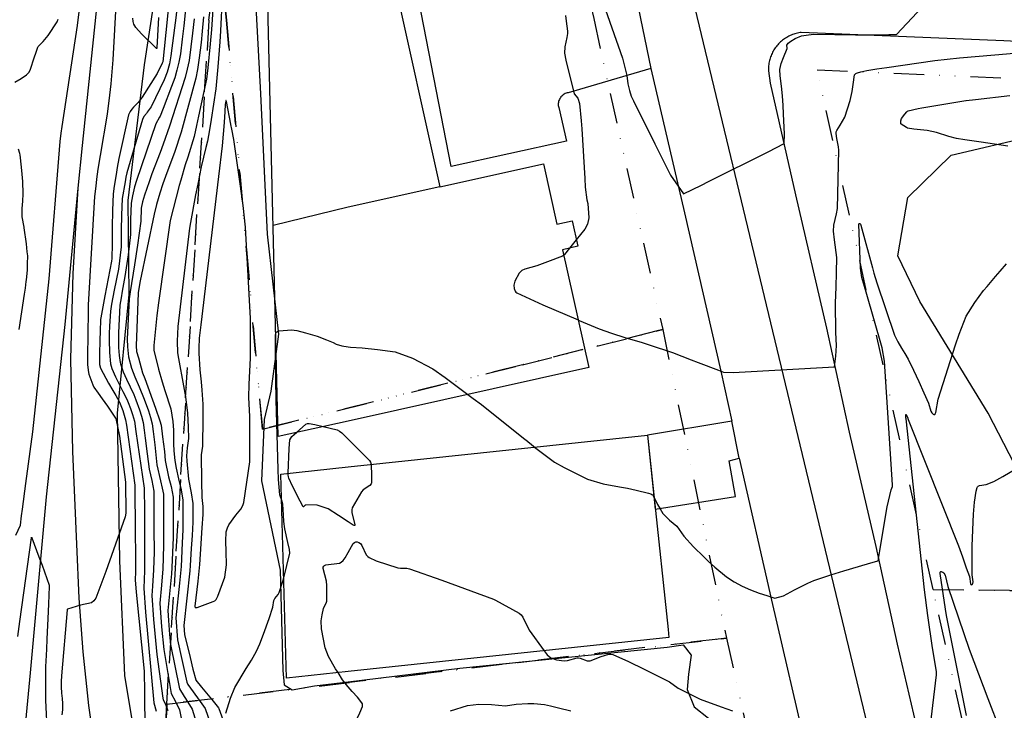
# Model space of a CAD drawing. Units: inches. Extents: x 1414290 to 1432222, y 576076 to 588042.
# Drawn here: x 1415693 to 1416080, y 578044 to 578316 of the extents above; entities that cross this region are included whole.
import ezdxf

# ---------------------------------------------------------------- set-up
doc = ezdxf.new("R2010")
doc.units = ezdxf.units.IN
doc.header["$LTSCALE"] = 48
doc.header["$MEASUREMENT"] = 0
doc.linetypes.add('DIVIDE2', pattern=[0.625, 0.25, -0.125, 0, -0.125, 0, -0.125])
for name, color, linetype in [('le-bldg', 15, 'Continuous'), ('le-bldg-partwall', 15, 'Continuous'), ('le-ctr-10', 1, 'Continuous'), ('le-ctr-2-4s1w', 1, 'Continuous'), ('le-ctr-2-4s2wa', 1, 'Continuous'), ('le-lines-prop', 7, 'DIVIDE2'), ('le-pave-curb', 2, 'Continuous'), ('le-plant-tree', 4, 'Continuous'), ('le-street', 1, 'Continuous'), ('ln-lines-rr', 2, 'Continuous')]:
    doc.layers.add(name, color=color, linetype=linetype)

msp = doc.modelspace()

# ---------------------------------------------------------------- linework, layer by layer
at = {"layer": 'le-bldg'}
msp.add_lwpolyline([(1415836.46, 578338), (1415837.89, 578331.6), (1415839.79, 578332.02), (1415858.09, 578249.72), (1415898.85, 578258.79), (1415904.13, 578235.05), (1415910.1, 578236.38), (1415912.33, 578226.33), (1415906.33, 578225), (1415916.64, 578178.58), (1415822, 578157.54), (1415794.47, 578151.42), (1415790.4, 578321.29), (1415793.51, 578321.98), (1415789.95, 578338), (1415789.95, 578338)], dxfattribs=at)
msp.add_lwpolyline([(1415822, 578139.49), (1415939.74, 578151.97), (1415942.23, 578128.54), (1415947.86, 578075.43), (1415948.19, 578072.3), (1415822, 578058.92), (1415797.79, 578056.35), (1415795.56, 578136.69), (1415822, 578139.49)], close=True, dxfattribs=at)
at = {"layer": 'le-bldg-partwall'}
msp.add_lwpolyline([(1415858.09, 578249.72), (1415822, 578241.73), (1415792.48, 578234.55)], dxfattribs=at)
at = {"layer": 'le-ctr-10'}
msp.add_line((1415869.07, 578168.01), (1415871.2, 578166.42), dxfattribs=at)
for points in [[(1415754.16, 578338), (1415754.1, 578335.83), (1415754.23, 578333.45), (1415754.4, 578330.55), (1415754.52, 578324.71), (1415754.59, 578320.19), (1415754.28, 578317.3), (1415752.29, 578301.37), (1415751.71, 578298.16), (1415750.83, 578294.91), (1415749.61, 578291.87), (1415744.53, 578281.24), (1415742.96, 578279.11), (1415742.61, 578278.65)], [(1415773.04, 578338), (1415771.8, 578311.1), (1415771.53, 578306.76), (1415770.71, 578296.92), (1415770.33, 578292.59), (1415769.93, 578288.28), (1415768.06, 578276.31)], [(1416081.54, 578265.75), (1416071.09, 578267.32), (1416064.6, 578268.18), (1416061.28, 578268.71), (1416058.28, 578269.62), (1416053.5, 578271.11), (1416049.77, 578271.86), (1416044.5, 578272.5), (1416042.08, 578272.87), (1416041.63, 578273.1), (1416039.62, 578274.37), (1416039.53, 578274.47), (1416039.46, 578274.58), (1416039.38, 578274.86), (1416039.45, 578275.76), (1416039.75, 578276.58), (1416041.05, 578278.36), (1416041.74, 578279.25), (1416042.02, 578279.49), (1416042.31, 578279.65), (1416046.22, 578280.58), (1416047.73, 578280.84), (1416064.97, 578283.71), (1416065.12, 578283.73), (1416068.8, 578284.16), (1416082.28, 578285.65)], [(1415742.61, 578278.65), (1415741.65, 578277.37), (1415741.1, 578276.29), (1415734.91, 578255.19), (1415734.57, 578253.52)], [(1415768.06, 578276.31), (1415767.42, 578272.23), (1415766.71, 578267.78), (1415765.98, 578265.23), (1415764.13, 578257.56), (1415762.81, 578250.77)], [(1415734.57, 578253.52), (1415734.21, 578251.72), (1415733.12, 578245.11), (1415732.83, 578238.61), (1415732.68, 578232.73), (1415732.64, 578226.16), (1415731.6, 578217.37), (1415729.92, 578209.04), (1415728.95, 578203.57), (1415728.45, 578200.74), (1415728.14, 578194.9), (1415728.02, 578192.06), (1415727.95, 578189.36), (1415728.08, 578184.58), (1415728.46, 578180.09), (1415729.08, 578178.26), (1415730.41, 578175.01), (1415731.49, 578172.85), (1415733.4, 578169.19), (1415734.9, 578166.19), (1415735.5, 578164.81), (1415736.42, 578162.45), (1415737.15, 578160.16), (1415737.89, 578157.5), (1415738.51, 578153.37), (1415741.79, 578131.14), (1415741.84, 578122.26), (1415741.92, 578103.04), (1415741.86, 578098.58), (1415741.56, 578091.81), (1415742.31, 578082.31), (1415745.56, 578046.59), (1415746.51, 578043.29)], [(1415762.81, 578250.77), (1415761.99, 578246.56), (1415759.96, 578235.66), (1415759.64, 578233.5), (1415755.02, 578194.73), (1415754.77, 578188.94), (1415754.88, 578184.35), (1415755.24, 578182.1), (1415757.28, 578171.41), (1415757.99, 578167.03), (1415758.86, 578160.66), (1415759.1, 578155.15), (1415759.16, 578150.72), (1415758.7, 578146.95), (1415758.47, 578143.85), (1415758.54, 578141.74), (1415759.15, 578134.64), (1415760.3, 578129.23), (1415760.86, 578125.1), (1415760.87, 578117.68), (1415760.58, 578112.52), (1415760.29, 578107.36), (1415759.89, 578100.67), (1415759.66, 578098.57), (1415757.37, 578077.06), (1415757.63, 578073.46), (1415759.83, 578064.43), (1415760.94, 578059.92), (1415762.02, 578055.64), (1415762.07, 578055.53), (1415764.33, 578052.76), (1415768.85, 578047.23), (1415770.98, 578044.68), (1415771.02, 578044.59), (1415771.08, 578044.36), (1415780.34, 578019.15)], [(1415942.34, 578127.45), (1415943.76, 578124.71), (1415944.72, 578122.95), (1415945.84, 578121.1), (1415948.46, 578118.53), (1415951.29, 578116.12), (1415954.1, 578112.17), (1415957.93, 578108.08), (1415961.92, 578104.03), (1415963.78, 578102.26), (1415966.27, 578100.02), (1415970.89, 578096.24), (1415973.88, 578094.28), (1415977.05, 578092.58), (1415980.36, 578091.12), (1415983.75, 578089.78), (1415986.69, 578088.8), (1415989.81, 578087.8), (1415993.27, 578088.75), (1415997.64, 578091.05), (1416002.89, 578093.71), (1416005.18, 578094.74), (1416011.96, 578097.03), (1416017.05, 578098.59), (1416026.28, 578101.29), (1416030.45, 578102.52), (1416030.5, 578102.54), (1416030.51, 578102.56), (1416030.52, 578102.57), (1416031.24, 578106.46), (1416033.54, 578120.81), (1416034.05, 578123.76), (1416034.6, 578126), (1416035.15, 578128.24), (1416035.7, 578130.48), (1416036.14, 578131.81), (1416036.21, 578132.48), (1416033.06, 578181.1), (1416032.05, 578186.42), (1416025.85, 578208.23), (1416024.1, 578214.09), (1416023.56, 578217.7), (1416022.97, 578234.98), (1416022.98, 578235.14), (1416023, 578235.2), (1416023.03, 578235.25), (1416023.07, 578235.27), (1416023.12, 578235.28), (1416023.25, 578235.25), (1416023.41, 578235.15), (1416023.54, 578235.02), (1416023.72, 578234.65), (1416028.31, 578217.87), (1416028.84, 578215.79), (1416030.06, 578211.94), (1416036.93, 578191.41), (1416038.28, 578188.73), (1416039.64, 578186.23), (1416041.06, 578184.08), (1416042.39, 578181.84), (1416044.45, 578177.52), (1416046.48, 578173.16), (1416048.48, 578168.71), (1416050.31, 578164.57), (1416051.24, 578161.41), (1416051.61, 578160.76), (1416052.1, 578160.29), (1416052.46, 578160.13), (1416052.61, 578160.13), (1416052.76, 578160.17), (1416052.89, 578160.27), (1416053, 578160.41), (1416053.21, 578160.85), (1416054.07, 578166.11), (1416061, 578187.49), (1416062.4, 578191.71), (1416065.17, 578198.86), (1416068.52, 578204.24), (1416071.94, 578208.87), (1416073.37, 578210.57), (1416076.67, 578214.46), (1416078.48, 578216.53), (1416081.05, 578219.4)], [(1415795.85, 578126.26), (1415795.16, 578128.51), (1415794.84, 578131.56), (1415794.61, 578134.57), (1415794.41, 578138.44), (1415793.64, 578165.85), (1415793.43, 578182.01), (1415793.43, 578191.54), (1415793.5, 578191.85)], [(1415793.5, 578191.85), (1415793.58, 578192.19), (1415793.74, 578192.43), (1415793.95, 578192.63), (1415794.37, 578192.87), (1415794.9, 578193.01), (1415799.66, 578193.44), (1415801.8, 578193.23), (1415805.26, 578192.23), (1415809.75, 578190.89), (1415813.54, 578189.55), (1415816.05, 578188.4), (1415817.31, 578187.8), (1415819.47, 578187.11), (1415822, 578186.74), (1415822.95, 578186.6), (1415827.47, 578186.36), (1415833.52, 578185.71), (1415840.45, 578184.84), (1415847.38, 578182.23), (1415855.28, 578178.07), (1415860.12, 578174.65), (1415869.07, 578168.01)], [(1415871.2, 578166.42), (1415874.44, 578164.03), (1415891.65, 578150.27)], [(1415891.65, 578150.27), (1415891.89, 578150.08), (1415894.87, 578147.61), (1415895.33, 578147.26)], [(1415895.33, 578147.26), (1415903.2, 578141.39), (1415906.93, 578139.22), (1415916.2, 578134.7), (1415922.36, 578132.85), (1415928.82, 578131.62), (1415931.96, 578131.07), (1415935.25, 578130.34), (1415940.12, 578129.12), (1415941.14, 578128.85), (1415941.52, 578128.66), (1415941.83, 578128.43), (1415941.84, 578128.41), (1415942.34, 578127.45)], [(1415796.69, 578095.81), (1415799.03, 578105.49), (1415798.93, 578106.96), (1415798.27, 578109.68), (1415797.15, 578115.12), (1415796.76, 578117.99), (1415796.51, 578120.68), (1415796.29, 578124.83), (1415795.85, 578126.26)], [(1415773.85, 578042.6), (1415775.76, 578048.48), (1415777.43, 578052.64), (1415781.82, 578060.08), (1415784.01, 578063.39), (1415785.99, 578066.9), (1415787.32, 578069.84), (1415788.74, 578073.68), (1415790.94, 578079.76), (1415792.33, 578084.33), (1415792.81, 578086.95), (1415793.2, 578087.73), (1415794.47, 578089.29), (1415794.91, 578090.06), (1415796.47, 578094.86), (1415796.69, 578095.81)]]:
    msp.add_lwpolyline(points, dxfattribs=at)
at = {"layer": 'le-ctr-2-4s1w'}
msp.add_line((1415911.76, 578228.89), (1415909.15, 578225.62), dxfattribs=at)
for points in [[(1415921.58, 578324.43), (1415929.99, 578300.38), (1415931.67, 578293.62), (1415932.07, 578290.28), (1415932.63, 578287.64), (1415933.39, 578285.5), (1415934.31, 578283.6), (1415942.63, 578266.64), (1415948.78, 578254.32), (1415953.88, 578247.03), (1415961, 578250.45), (1415963.83, 578251.84), (1415987.22, 578263.54), (1415993.54, 578266.8), (1415993.7, 578270.45), (1415993.29, 578278.51), (1415993.11, 578281.73), (1415992.85, 578285.61), (1415992.44, 578289.35), (1415991.94, 578293.44), (1415991.86, 578295.9), (1415992.3, 578298.31), (1415993.26, 578300.61), (1415994.72, 578304.25), (1415994.75, 578304.39), (1415994.74, 578304.55), (1415994.56, 578305.23), (1415994.56, 578305.37), (1415994.6, 578305.5), (1415995.17, 578306.28), (1415996.22, 578307.15), (1415997.82, 578308.17), (1416000.32, 578309.18), (1416003.11, 578309.64), (1416005.15, 578309.78), (1416021.6, 578309.61), (1416023.15, 578309.59), (1416031.02, 578309.62), (1416034.7, 578309.66), (1416037.74, 578309.7), (1416064.24, 578338)], [(1415907.48, 578317.17), (1415907.79, 578314.92), (1415908.32, 578311.07), (1415908.32, 578310.16), (1415908.04, 578308.56), (1415907.21, 578304.8), (1415907.16, 578302.38), (1415907.64, 578299.59), (1415910.98, 578286.35), (1415912.32, 578284.63), (1415912.97, 578282.56), (1415913.68, 578275.78), (1415913.98, 578272.64), (1415915.14, 578253.01), (1415915.24, 578249.55), (1415915.87, 578244.62), (1415916.28, 578243.19), (1415916.67, 578237.49), (1415916.12, 578235.06), (1415915.09, 578233.05), (1415911.76, 578228.89)], [(1415912.47, 578197.36), (1415912.95, 578197.16), (1415920.79, 578193.9), (1415925.62, 578192.17), (1415930.82, 578190.37), (1415937.67, 578188.42), (1415940.41, 578187.56), (1415949.65, 578184.46), (1415956.94, 578181.65), (1415959.74, 578180.56), (1415967.75, 578177.51), (1415969.66, 578176.83), (1415973.42, 578176.69), (1416013.36, 578178.86), (1416013.86, 578183.08), (1416014.15, 578187.31), (1416013.9, 578192.36), (1416013.74, 578204.14), (1416013.96, 578210.27), (1416014.14, 578216.08), (1416014.32, 578221.97), (1416013.36, 578228.87), (1416012.95, 578232.34), (1416013.14, 578234.65), (1416013.61, 578236.9), (1416014.13, 578239.14), (1416014.48, 578241.23), (1416015.03, 578264.21), (1416014.92, 578265.55), (1416014.21, 578268.76), (1416013.98, 578270.8), (1416014.04, 578271.44), (1416014.23, 578271.98), (1416015.58, 578274.03), (1416017.38, 578277.11), (1416018.43, 578280.39), (1416019.46, 578283.73), (1416020.26, 578287.27), (1416020.88, 578290.96), (1416021.05, 578292.94), (1416021.27, 578293.83), (1416021.56, 578294.27), (1416021.75, 578294.42), (1416021.96, 578294.53), (1416022.34, 578294.65), (1416023.74, 578294.99), (1416026.02, 578295.5), (1416029.96, 578296.16), (1416033.93, 578296.77), (1416052.78, 578299.43), (1416062.55, 578300.51), (1416076.41, 578301.73), (1416084.02, 578302.37)], [(1415906.82, 578222.79), (1415906.71, 578222.68), (1415906.3, 578222.42), (1415900.43, 578220.19), (1415896.21, 578218.64), (1415891.45, 578217.36), (1415890.33, 578216.78), (1415889.24, 578215.72), (1415887.58, 578212.66), (1415887.24, 578211.09), (1415887.27, 578209.73), (1415887.66, 578208.67), (1415887.99, 578208.27), (1415888.41, 578207.96), (1415898.53, 578203.35), (1415912.47, 578197.36)], [(1415909.15, 578225.62), (1415907.1, 578223.06), (1415906.82, 578222.79)], [(1416049.28, 578022.52), (1416053.5, 578057.64), (1416053.51, 578058.86), (1416052.16, 578066.82), (1416051.88, 578068.29), (1416050.12, 578080.97), (1416048.77, 578091.09), (1416041.48, 578158.45), (1416041.45, 578158.8), (1416041.41, 578160.07), (1416041.42, 578160.14), (1416041.42, 578160.15), (1416041.43, 578160.16), (1416041.43, 578160.16), (1416041.44, 578160.16), (1416041.44, 578160.16), (1416041.45, 578160.15), (1416041.46, 578160.15), (1416041.49, 578160.12), (1416041.55, 578160.03), (1416042, 578159.01), (1416042.36, 578158.18), (1416062.08, 578108.39), (1416063.64, 578104.11), (1416065.18, 578099.81), (1416066.4, 578096.3), (1416066.87, 578093.5), (1416066.98, 578093.26), (1416067.05, 578093.19), (1416067.12, 578093.14), (1416067.2, 578093.11), (1416067.28, 578093.12), (1416067.47, 578093.2), (1416067.68, 578093.39), (1416067.83, 578093.62), (1416067.94, 578094.24), (1416067.49, 578097.05), (1416067.46, 578108.4), (1416067.99, 578120.91), (1416068.45, 578125.6), (1416069.05, 578129.91), (1416069.46, 578131.44), (1416069.61, 578131.66), (1416069.81, 578131.85), (1416070.39, 578132.16), (1416072.95, 578132.6), (1416076.06, 578133.68), (1416079.55, 578135.65), (1416085.4, 578139.1)], [(1415822, 578150.47), (1415828.5, 578144), (1415830.44, 578142.05), (1415830.86, 578141.32), (1415831.03, 578140.6), (1415831.03, 578140.45)], [(1415831.03, 578140.45), (1415831.18, 578136.14), (1415831.23, 578133.64), (1415831.19, 578133.25), (1415831.06, 578132.88), (1415830.54, 578132.19), (1415827.96, 578130.41), (1415827.21, 578129.73), (1415823.56, 578123.34), (1415823.41, 578122.53), (1415823.51, 578121.4), (1415824.63, 578116.81), (1415824.61, 578116.52), (1415824.57, 578116.43), (1415824.54, 578116.4), (1415824.5, 578116.38), (1415824.42, 578116.36), (1415824.31, 578116.38), (1415824.01, 578116.52), (1415822, 578117.86)], [(1415822, 578105.85), (1415823.94, 578109.28), (1415824.48, 578109.77), (1415825.02, 578110.01), (1415825.58, 578110.01), (1415826.17, 578109.78), (1415826.81, 578109.27), (1415827.37, 578108.52), (1415829.15, 578104.84), (1415829.69, 578104.22), (1415830.31, 578103.8), (1415833.09, 578102.55), (1415841.53, 578099.75), (1415842.63, 578099.58), (1415845.14, 578099.59), (1415846.19, 578099.39), (1415858.91, 578094.84), (1415879.13, 578087.47), (1415879.2, 578087.44), (1415879.97, 578087.09), (1415889.22, 578081.92), (1415890.02, 578081.24), (1415890.72, 578080.29), (1415893.2, 578075.21), (1415899.15, 578067.1)], [(1416065.3, 578041.65), (1416057.38, 578080.99), (1416056.99, 578083.54), (1416054.92, 578097.51), (1416054.93, 578097.92), (1416054.97, 578098.07), (1416055.04, 578098.18), (1416055.13, 578098.25), (1416055.25, 578098.28), (1416055.57, 578098.24), (1416055.99, 578098.05), (1416056.35, 578097.77), (1416056.89, 578096.89), (1416057.93, 578092.46), (1416066.34, 578067.8), (1416073.68, 578048.28), (1416078.52, 578035.78)], [(1415899.15, 578067.1), (1415900.32, 578065.5), (1415901.76, 578064.33), (1415903.93, 578063.51), (1415907.03, 578063.14), (1415908.29, 578063.31), (1415912.04, 578064.36), (1415912.64, 578064.36), (1415913.29, 578064.22), (1415916.02, 578063.18), (1415916.65, 578063.09), (1415917.22, 578063.14), (1415921.6, 578064.87), (1415924.54, 578065.74), (1415925.4, 578065.8), (1415926.15, 578065.65), (1415932.27, 578062.9), (1415938.45, 578059.89), (1415948.47, 578054.92), (1415951.81, 578052.37), (1415960.47, 578048.12), (1415968.72, 578044.99), (1415973.25, 578043.42)], [(1415822, 578038.05), (1415822.37, 578038.23), (1415824.65, 578039.46), (1415825.16, 578039.88), (1415825.59, 578040.47), (1415826.56, 578042.67), (1415827.62, 578045.14), (1415827.67, 578045.93), (1415827.59, 578046.26), (1415827.44, 578046.56), (1415825.67, 578048.78), (1415823.62, 578051.13), (1415822, 578052.93)], [(1415862.23, 578043.48), (1415869.02, 578045.53), (1415873.38, 578046.14), (1415878.37, 578046.02), (1415883.95, 578045.48), (1415888.06, 578046.1), (1415892.72, 578046.37), (1415895.09, 578046.39), (1415899.26, 578045.99), (1415901.55, 578045.44), (1415904.72, 578044.66), (1415909.57, 578043.46)]]:
    msp.add_lwpolyline(points, dxfattribs=at)
at = {"layer": 'le-ctr-2-4s2wa'}
msp.add_line((1415775.88, 578274.29), (1415775.85, 578274.43), dxfattribs=at)
for points in [[(1415691.2, 578112.58), (1415693.04, 578116.54), (1415693.54, 578120.21), (1415693.9, 578122.87), (1415695.26, 578132.97), (1415697.96, 578153.35), (1415704.39, 578213.55), (1415708.75, 578267.61), (1415709.11, 578270.81), (1415709.43, 578273.46), (1415715.48, 578313.22), (1415718.53, 578338)], [(1415731.5, 578338), (1415729.36, 578299.75), (1415728.69, 578290.3), (1415728.17, 578285.88), (1415727.18, 578278.35), (1415724.49, 578262.12), (1415723.47, 578256.64), (1415723.01, 578252.7), (1415722.7, 578249.99), (1415722.27, 578245.97), (1415719.69, 578203.31), (1415719.66, 578200.62), (1415719.41, 578182.76), (1415719.52, 578179.7), (1415719.79, 578176.7), (1415720.04, 578175.94), (1415721.58, 578171.83), (1415722, 578170.92), (1415723.59, 578168.58), (1415725.18, 578166.26), (1415727.28, 578163.45), (1415730.53, 578158.61), (1415730.57, 578158.51), (1415732, 578151.56), (1415734.4, 578133.47), (1415734.5, 578121.32), (1415734.28, 578119.84), (1415733.48, 578117.54), (1415726.73, 578098.31), (1415724.37, 578092), (1415722.78, 578087.77), (1415721.98, 578086.7), (1415721, 578086.04), (1415716.72, 578085.02), (1415711.64, 578083.49), (1415711.5, 578083.39), (1415711.46, 578083.32), (1415711.45, 578083.25), (1415709.26, 578057.26), (1415709.07, 578054.97), (1415709.14, 578052.96), (1415709.24, 578050.47), (1415709.47, 578048.33), (1415709.57, 578046.3), (1415709.68, 578043.85), (1415709.39, 578041.9)], [(1415750.1, 578338), (1415750.1, 578337.72), (1415750.55, 578329.18), (1415750.79, 578324.07), (1415751, 578318.31), (1415750.78, 578315.62), (1415749.08, 578298.98), (1415748.88, 578298.45), (1415746.81, 578294.41), (1415740.99, 578285.01), (1415739.33, 578282.98), (1415737.56, 578281.07), (1415736.94, 578280.32)], [(1415758.21, 578338), (1415758.16, 578337.41), (1415758.04, 578333.95), (1415758.26, 578329.65), (1415758.31, 578326.16), (1415758.25, 578322.12), (1415757.34, 578313.14), (1415756.72, 578307.81), (1415755.99, 578302.15), (1415755.43, 578298.87), (1415754.66, 578295.73), (1415753.75, 578292.64), (1415752.52, 578289.23), (1415749.2, 578280.53), (1415748.03, 578277.5), (1415747.82, 578277.12)], [(1415769.61, 578338), (1415769.57, 578337.42), (1415769.24, 578327.52), (1415768.3, 578311.73), (1415767.78, 578306.04), (1415766.78, 578296.58), (1415766.27, 578292.19), (1415763.11, 578277.51)], [(1415690.93, 578290.93), (1415693.39, 578292.33), (1415695.52, 578293.87), (1415696.48, 578294.91), (1415697.07, 578296.07), (1415698.5, 578300.58), (1415699.27, 578302.81), (1415699.96, 578304.78), (1415700.07, 578305.01), (1415702.01, 578307.02), (1415704.01, 578309.36), (1415707.5, 578314.67), (1415707.91, 578315.72)], [(1415761.39, 578315.91), (1415760.83, 578310.27), (1415760.16, 578304.8), (1415759.4, 578299.53), (1415758.7, 578296), (1415757.83, 578292.83), (1415751.73, 578273.56), (1415749.22, 578266.48), (1415748.08, 578263.32), (1415744.82, 578254.84), (1415743.67, 578251.68), (1415741.85, 578246.48), (1415741.11, 578243.89), (1415740.56, 578241.31), (1415740.4, 578236.19), (1415739.09, 578226.75), (1415737.97, 578219.04), (1415736.26, 578208.43), (1415735.85, 578205.6), (1415735.11, 578189.75), (1415735.2, 578186.75), (1415735.59, 578182.77), (1415736.79, 578178.3), (1415738.03, 578175.01), (1415739.77, 578171.06), (1415741.69, 578166.19), (1415743.4, 578161.6), (1415744.21, 578158.93), (1415744.87, 578156.46), (1415745.27, 578153.45), (1415745.91, 578148.2), (1415746.78, 578140.3), (1415748.23, 578133.94), (1415748.85, 578131.09), (1415749.32, 578128.75), (1415749.36, 578117.92), (1415749.36, 578108.79), (1415749.2, 578103.73), (1415749.06, 578099.41), (1415748.6, 578092.93), (1415747.95, 578085.85), (1415748.57, 578076.47), (1415749.45, 578067.6), (1415751.73, 578054.16), (1415752.41, 578050.29), (1415754.02, 578047.18), (1415755.69, 578043.81), (1415756.58, 578039.28)], [(1415747.45, 578316.45), (1415746.73, 578304.43), (1415746.7, 578304.28), (1415746.68, 578304.24), (1415746.66, 578304.23), (1415746.64, 578304.23), (1415746.6, 578304.23), (1415746.55, 578304.25), (1415746.43, 578304.37), (1415740.68, 578310.01), (1415738.5, 578312.51), (1415737.74, 578313.79), (1415737.42, 578314.79), (1415737.32, 578316.13)], [(1415765.1, 578316.68), (1415764.59, 578310.96), (1415764.12, 578306.53), (1415763.38, 578300.52), (1415762.78, 578295.92), (1415762.02, 578292.46), (1415756.33, 578271.23), (1415753.67, 578263.2), (1415750.71, 578255.27), (1415749.06, 578250.9), (1415747.93, 578247.28), (1415746.63, 578242.74), (1415745.62, 578239), (1415740.19, 578212.75), (1415739.45, 578208.12), (1415739.43, 578207.95), (1415738.63, 578187.15), (1415738.77, 578184.98), (1415739.47, 578182.42), (1415741.09, 578176.5), (1415741.95, 578174.24), (1415746.18, 578162.62), (1415747.97, 578157.64), (1415748.44, 578155.94), (1415749.01, 578151.29), (1415749.7, 578145.56), (1415750.04, 578142.05), (1415751.32, 578135.6), (1415752.36, 578131.74), (1415753.13, 578127.55), (1415753.16, 578120.85), (1415753.16, 578118.68), (1415753.15, 578111.72), (1415752.67, 578099.83), (1415752.44, 578097.42), (1415751.07, 578082.94), (1415751.33, 578079.06), (1415751.72, 578073.54), (1415752.12, 578069.51), (1415755.68, 578052.07), (1415757.53, 578049.08), (1415758.98, 578046.9), (1415760.6, 578044.09), (1415767.54, 578021.39)], [(1415736.94, 578280.32), (1415736.2, 578279.43), (1415735.61, 578278.12), (1415731.77, 578260.9), (1415731.14, 578257.31), (1415730.71, 578254.65)], [(1415775.85, 578274.43), (1415774.12, 578283.36), (1415774.05, 578283.61), (1415774.01, 578283.68), (1415773.99, 578283.7), (1415773.97, 578283.72), (1415773.95, 578283.72), (1415773.94, 578283.72), (1415773.93, 578283.72), (1415773.91, 578283.7), (1415773.89, 578283.68), (1415773.82, 578283.51), (1415773.57, 578282.16), (1415773.51, 578279.34), (1415773.17, 578275.08)], [(1415747.82, 578277.12), (1415746.36, 578274.55), (1415738.79, 578252.28)], [(1415763.11, 578277.51), (1415762.34, 578273.91), (1415761.39, 578269.55), (1415758.99, 578261.44), (1415757.9, 578258.39), (1415756.12, 578252.38)], [(1415770.95, 578253.83), (1415763.99, 578195.41), (1415763.44, 578190.15), (1415763.25, 578186.28), (1415763.28, 578184.23), (1415763.6, 578177.66), (1415764.13, 578173.01), (1415764.43, 578169.72), (1415764.87, 578164.14), (1415764.86, 578158.48), (1415764.65, 578147.67), (1415764.17, 578144.22), (1415764.26, 578133.89), (1415764.39, 578127.46), (1415764.77, 578123.87), (1415764.78, 578120.7), (1415764.45, 578115.51), (1415763.78, 578105.12), (1415763.5, 578101.08), (1415762.81, 578094.57), (1415761.71, 578084.65), (1415761.73, 578084.35), (1415761.79, 578084.24), (1415761.88, 578084.17), (1415761.99, 578084.12), (1415762.14, 578084.11), (1415762.54, 578084.17), (1415768.91, 578086.48), (1415769.56, 578086.81), (1415770.03, 578087.26), (1415770.77, 578088.56), (1415773.45, 578096.13), (1415774.2, 578100.9), (1415774.06, 578106.23), (1415773.84, 578110.22), (1415774.05, 578113.98), (1415774.48, 578115.44), (1415775.12, 578116.66), (1415777.85, 578120.48), (1415779.83, 578122.91), (1415780.59, 578124.24), (1415780.9, 578125.48), (1415783.28, 578141.45), (1415783.33, 578145.82), (1415783.37, 578149.24), (1415783.26, 578159.34), (1415782.94, 578166.86), (1415783.07, 578172.03), (1415783.52, 578182.24), (1415783.63, 578192.62), (1415783.52, 578197.91), (1415781.63, 578233.84), (1415780.68, 578242.44), (1415779.53, 578250.92), (1415776.98, 578268.41), (1415776.25, 578272.38), (1415775.88, 578274.29)], [(1415773.17, 578275.08), (1415772.81, 578270.43), (1415772.39, 578265.9), (1415770.95, 578253.83)], [(1415694.48, 578233.83), (1415693.81, 578237.95), (1415693.73, 578240.06), (1415693.73, 578241.27), (1415694.07, 578244.04), (1415694.2, 578247.01), (1415693.98, 578251.87), (1415693.77, 578254.67), (1415693.47, 578257.43), (1415692.91, 578262.36), (1415692.78, 578262.8), (1415692.33, 578264.53)], [(1415730.71, 578254.65), (1415729.97, 578249.97), (1415729.5, 578246.96), (1415729.35, 578240.4), (1415729.22, 578233.82), (1415729.11, 578227.24), (1415729, 578221.47), (1415728.89, 578220.49), (1415726.27, 578206.83), (1415725.19, 578201.1), (1415724.64, 578198.23), (1415724.6, 578197.51), (1415724.57, 578196.85), (1415724.43, 578193.39), (1415724.29, 578188.86), (1415724.19, 578184.34), (1415724.16, 578179.83), (1415724.57, 578178.41), (1415727.77, 578172.39), (1415729.38, 578169.61), (1415730.54, 578167.63), (1415732.03, 578164.99), (1415733.39, 578161.73), (1415734.46, 578158), (1415734.8, 578155.95), (1415738.09, 578132.31), (1415738.13, 578127.49), (1415738.19, 578118.41), (1415738.3, 578100.24), (1415738.28, 578098.16), (1415738.15, 578095), (1415738.63, 578090.18), (1415741.71, 578059.1), (1415741.82, 578050.72), (1415741.84, 578044.57), (1415742.94, 578023.69)], [(1415738.79, 578252.28), (1415737.91, 578249.71), (1415737.2, 578246.26), (1415736.69, 578243.29), (1415736.34, 578236.82), (1415736.33, 578230.93), (1415735.47, 578223.03), (1415734.19, 578214.39), (1415733.09, 578208.73), (1415732.64, 578206), (1415732.19, 578203.19), (1415731.62, 578192.33), (1415731.59, 578189.42), (1415731.66, 578186.43), (1415731.95, 578183.29), (1415732.37, 578180.54), (1415732.47, 578180.11), (1415733.46, 578176.93), (1415734.75, 578174), (1415736.21, 578171), (1415737.63, 578167.93), (1415738.44, 578165.9), (1415739.92, 578161.94), (1415740.7, 578159.45), (1415741.35, 578156.98), (1415741.78, 578153.96), (1415742.2, 578150.8), (1415742.87, 578144.61), (1415743.71, 578138.66), (1415744.76, 578134.14), (1415745.54, 578129.95), (1415745.57, 578124.12), (1415745.61, 578115.01), (1415745.62, 578105.9), (1415745.46, 578098.99), (1415745.09, 578092.52), (1415744.76, 578088.83), (1415745.44, 578079.39), (1415746.79, 578065.69), (1415749.04, 578048.47), (1415749.25, 578047.83), (1415750.02, 578046.39), (1415751.07, 578043.55)], [(1415756.12, 578252.38), (1415755.49, 578250.24), (1415751.99, 578236.5), (1415747.41, 578204.06), (1415746.73, 578199.13), (1415745.5, 578187.26), (1415745.57, 578185.38), (1415747.33, 578177.98), (1415748.8, 578173.01), (1415749.86, 578169.63), (1415752.23, 578162.29), (1415753.06, 578157.3), (1415753.31, 578153.96), (1415753.28, 578151.27), (1415753.31, 578148.55), (1415753.47, 578145.75), (1415753.8, 578141.96), (1415754.39, 578138.99), (1415755.28, 578134.76), (1415756.26, 578130.51), (1415756.98, 578126.33), (1415756.99, 578123.81), (1415757, 578117.46), (1415757, 578114.69), (1415756.75, 578109.56), (1415756.28, 578100.25), (1415755.68, 578093.75), (1415754.2, 578080.02), (1415754.81, 578071.44), (1415758.55, 578054.7), (1415758.89, 578053.8), (1415763.76, 578047.17), (1415765.69, 578044.38), (1415773.71, 578021.24)], [(1415695.78, 578224.19), (1415695.41, 578227.26), (1415694.52, 578233.62), (1415694.48, 578233.83)], [(1415695.37, 578212.45), (1415695.45, 578213.1), (1415695.81, 578216.95), (1415695.9, 578219.47), (1415695.97, 578222.61), (1415695.78, 578224.19)], [(1415694.7, 578207.43), (1415695.08, 578209.91), (1415695.37, 578212.45)], [(1415692.53, 578193.54), (1415694.7, 578207.43)], [(1415801.71, 578153.03), (1415805.36, 578156.26), (1415805.95, 578156.52), (1415806.69, 578156.59), (1415808.87, 578156.18), (1415812.23, 578155.37)], [(1415798.46, 578137), (1415798.74, 578146.67), (1415799.12, 578150.13), (1415799.39, 578150.78), (1415799.87, 578151.4), (1415801.71, 578153.03)], [(1415812.23, 578155.37), (1415817.7, 578154.05), (1415818.62, 578153.62), (1415819.52, 578152.94), (1415822, 578150.47)], [(1415822, 578117.86), (1415818.26, 578120.34), (1415814.12, 578122.95), (1415809.82, 578124.44), (1415805.28, 578124.5), (1415805.16, 578124.46), (1415805.02, 578124.36), (1415804.47, 578123.79), (1415804.4, 578123.76), (1415804.35, 578123.75), (1415804.33, 578123.76), (1415804.31, 578123.78), (1415804.27, 578123.83), (1415803.17, 578125.99), (1415800.17, 578131.95), (1415798.63, 578135.08), (1415798.47, 578135.64), (1415798.44, 578136.37), (1415798.46, 578137)], [(1415692, 578072.77), (1415692.8, 578078.59), (1415697.37, 578111.63), (1415697.4, 578111.74), (1415697.41, 578111.76), (1415697.42, 578111.77), (1415697.43, 578111.77), (1415697.44, 578111.77), (1415697.44, 578111.77), (1415697.45, 578111.77), (1415697.47, 578111.75), (1415697.5, 578111.72), (1415697.57, 578111.57), (1415700.34, 578104.13), (1415701.58, 578100.75), (1415704.35, 578092.97), (1415704.43, 578092.38), (1415704.13, 578085.57), (1415703.99, 578082.55), (1415703.48, 578071.69), (1415703.27, 578067.78), (1415703.06, 578063), (1415702.98, 578060.91), (1415702.88, 578058.13), (1415702.97, 578047.62), (1415703.56, 578034.07)], [(1415818.05, 578058.5), (1415817.09, 578060), (1415814.22, 578064.89), (1415812.97, 578068.28), (1415811.51, 578075.69), (1415811.45, 578078.83), (1415811.81, 578081.24), (1415812.32, 578083.71), (1415812.57, 578084.39), (1415813.4, 578085.88), (1415813.6, 578086.65), (1415813.6, 578092.78), (1415813.42, 578094.52), (1415812.16, 578099.53), (1415812.2, 578099.99), (1415812.38, 578100.37), (1415812.71, 578100.67), (1415813.2, 578100.89), (1415818.56, 578101.65), (1415819.24, 578101.98), (1415820.01, 578102.65), (1415820.77, 578103.67), (1415822, 578105.85)], [(1415822, 578052.93), (1415821.86, 578053.09), (1415819.81, 578055.73), (1415818.05, 578058.5)]]:
    msp.add_lwpolyline(points, dxfattribs=at)
at = {"layer": 'le-lines-prop'}
for points in [[(1415770.11, 578338), (1415767.23, 578315.33), (1415750.65, 578046.06), (1415734.62, 577706.82), (1415711.38, 577708.08), (1415719.01, 577514), (1415721.85, 577435.17), (1415746.39, 577326.23), (1415791.56, 577188.03), (1415829.84, 577156.66), (1415819.44, 577140.5), (1415894.88, 576960.71), (1415895.72, 576958.73), (1415896.72, 576956.72), (1415961.41, 576826.98), (1416142.58, 576556.96), (1416316.02, 576298.51)], [(1415772.01, 578338), (1415773.63, 578320.36), (1415774.1, 578315.36), (1415788.25, 578154.32), (1415890.56, 578179.69), (1415943.61, 578193), (1415945.8, 578193.54), (1415970.82, 578072.1), (1415968.75, 578071.85), (1415888.97, 578062.54), (1415750.65, 578046.06), (1415767.23, 578315.33), (1415770.11, 578338)], [(1415913.71, 578338), (1415917.49, 578320.96), (1415918.6, 578315.97), (1415945.8, 578193.54), (1415943.61, 578193), (1415890.56, 578179.69), (1415788.25, 578154.32), (1415774.1, 578315.36), (1415773.63, 578320.36), (1415772.01, 578338)]]:
    msp.add_lwpolyline(points, dxfattribs=at)
for points in [[(1416052.19, 578091.19), (1416006.49, 578295.83), (1416216.16, 578286.46), (1416263.33, 578088.84), (1416052.19, 578091.19)], [(1416699.24, 578264.85), (1416680.72, 578185.68), (1416656.94, 578193.35), (1416636.29, 578084.45), (1416083.36, 577951.63), (1416052.19, 578091.19), (1416263.33, 578088.84), (1416216.16, 578286.46), (1416699.24, 578264.85)], [(1416266.24, 577462.01), (1416263.29, 577459.45), (1416237.98, 577437.28), (1415943.84, 577180.31), (1415895.43, 577256.8), (1415893.98, 577259.08), (1415892.81, 577260.81), (1415772.83, 577435.4), (1415719.01, 577514), (1415711.38, 577708.08), (1415734.62, 577706.82), (1415750.65, 578046.06), (1415888.97, 578062.54), (1415968.75, 578071.85), (1415970.82, 578072.1), (1415992.03, 577977.3), (1415995.38, 577963.44), (1416030.68, 577847.94), (1416080.05, 577734.49), (1416138.68, 577628.41), (1416208.1, 577529.05), (1416266.24, 577462.01)]]:
    msp.add_lwpolyline(points, close=True, dxfattribs=at)
at = {"layer": 'le-pave-curb'}
for p, q in [((1415934.76, 578326.75), (1415941.06, 578296.32)), ((1415941.06, 578296.32), (1415908.5, 578286.81)), ((1415975.84, 578142.87), (1415972.89, 578157.45))]:
    msp.add_line(p, q, dxfattribs=at)
for points in [[(1415904.83, 578280.93), (1415907.89, 578267.76), (1415862.55, 578257.71), (1415846.86, 578338)], [(1416000.29, 578310.52), (1415999.79, 578310.45), (1415999.28, 578310.36), (1415998.79, 578310.26), (1415998.29, 578310.14), (1415997.8, 578310.01), (1415997.31, 578309.85), (1415996.83, 578309.68), (1415996.36, 578309.49), (1415995.89, 578309.29), (1415995.43, 578309.07), (1415994.98, 578308.83), (1415994.54, 578308.58), (1415994.1, 578308.32), (1415993.68, 578308.04), (1415993.26, 578307.74), (1415992.86, 578307.43), (1415992.47, 578307.1), (1415992.08, 578306.77), (1415991.72, 578306.41), (1415991.36, 578306.05), (1415991.01, 578305.67), (1415990.68, 578305.29), (1415990.37, 578304.89), (1415990.06, 578304.48), (1415989.78, 578304.06), (1415989.5, 578303.63), (1415989.24, 578303.19), (1415989, 578302.74), (1415988.77, 578302.28), (1415988.56, 578301.82), (1415988.37, 578301.35), (1415988.19, 578300.87), (1415988.03, 578300.39), (1415987.89, 578299.9), (1415987.76, 578299.41), (1415987.65, 578298.91), (1415987.55, 578298.41), (1415987.48, 578297.9), (1415987.42, 578297.4), (1415987.38, 578296.89), (1415987.36, 578296.38), (1415987.36, 578295.87), (1415987.37, 578295.36)], [(1416617.96, 578283.94), (1416614.53, 578283.63), (1416609.25, 578283.59), (1416586.37, 578283.88), (1416481.02, 578288.78), (1416375.04, 578293.16), (1416295.8, 578296.73), (1416226.97, 578300.19), (1416152.01, 578303.54), (1416080.01, 578307.16), (1416000.29, 578310.52)], [(1415941.06, 578296.32), (1415954.28, 578239.49), (1415968.57, 578177.2), (1415972.89, 578157.45)], [(1415987.37, 578295.36), (1415988.08, 578290.59), (1415997.97, 578246.57), (1416010.22, 578194.11), (1416019.16, 578153.19), (1416029.57, 578108.15), (1416037.94, 578069.67), (1416046.28, 578034.22), (1416053.41, 578003.41), (1416061.35, 577972.03), (1416072.4, 577934.18), (1416081.27, 577906.5), (1416090.44, 577880.14), (1416092.78, 577873.5)], [(1415908.5, 578286.81), (1415908.11, 578286.71), (1415907.72, 578286.59), (1415907.34, 578286.42), (1415906.98, 578286.23), (1415906.64, 578286.01), (1415906.32, 578285.76), (1415906.02, 578285.48), (1415905.74, 578285.17), (1415905.5, 578284.84), (1415905.28, 578284.5), (1415905.09, 578284.13), (1415904.94, 578283.75), (1415904.82, 578283.36), (1415904.73, 578282.96), (1415904.68, 578282.55), (1415904.66, 578282.14), (1415904.68, 578281.73), (1415904.74, 578281.33), (1415904.83, 578280.93)], [(1415972.89, 578157.45), (1415939.74, 578151.97), (1415942.84, 578122.8), (1415974.44, 578127.84), (1415971.87, 578141.92), (1415975.84, 578142.87)], [(1415975.84, 578142.87), (1415988.57, 578087.01), (1416002.85, 578025.31), (1416018.06, 577962.99), (1416031.71, 577916.51), (1416045.61, 577874.12)]]:
    msp.add_lwpolyline(points, dxfattribs=at)
at = {"layer": 'le-plant-tree'}
for points in [[(1415740.35, 578020.18), (1415734.11, 578057.36), (1415732.13, 578102.56), (1415731.31, 578160.63), (1415735.91, 578207.41), (1415735.46, 578244.34), (1415741.85, 578297.82), (1415747.51, 578334.74)], [(1415785.08, 578333.03), (1415787.56, 578286.4), (1415790.12, 578231.07), (1415794.61, 578191.7), (1415791.54, 578169.31), (1415788.91, 578158.18), (1415787.95, 578134.03), (1415795.3, 578098.79), (1415796.34, 578059.38), (1415796.79, 578053.68), (1415800.03, 578051.78), (1415808.71, 578053.34), (1415822, 578054.94), (1415865.93, 578060.25), (1415947.51, 578068.58), (1415953.85, 578069.38), (1415956.9, 578065.41), (1415955.95, 578057.89), (1415955.37, 578051.83), (1415958.12, 578045.03), (1415963.81, 578040.63)], [(1416102.68, 578104.79), (1416073.8, 578160.68), (1416046.87, 578204.62), (1416038.31, 578222.54), (1416042.24, 578245.49), (1416059.3, 578262.27), (1416091.63, 578269.77)]]:
    msp.add_lwpolyline(points, dxfattribs=at)
at = {"layer": 'le-street'}
msp.add_lwpolyline([(1417175.03, 577025.32), (1417142, 577035.47), (1417103.55, 577048.44), (1416859.88, 577127.41), (1416694.71, 577191.45), (1416573.35, 577253.82), (1416478.97, 577317.86), (1416325.77, 577458), (1416249.91, 577548), (1416207.28, 577604.5), (1416133.72, 577728.15), (1416102.81, 577793.17), (1416071.9, 577864.59), (1416049.51, 577941.34), (1415955.97, 578330.63)], dxfattribs=at)
at = {"layer": 'ln-lines-rr'}
for points in [[(1415724.84, 578338), (1415724.73, 578336.73), (1415717.33, 578266.01), (1415715.71, 578249.2)], [(1415715.71, 578249.2), (1415710.55, 578195.57), (1415703.16, 578127.75), (1415696.87, 578058.4), (1415689.58, 577981.12), (1415682.41, 577906.63), (1415675, 577825.42), (1415671.9, 577784.88), (1415668.5, 577730.94), (1415667.25, 577685.52), (1415667.16, 577645.47), (1415668.4, 577605.44), (1415669.9, 577572.79), (1415672.41, 577540.2), (1415675.93, 577507.71), (1415681.36, 577462.78), (1415682.07, 577458), (1415687.97, 577421.76), (1415694.72, 577385.67), (1415702.3, 577349.74), (1415709.75, 577319.16), (1415717.95, 577288.78)], [(1415715.71, 578249.2), (1415713.72, 578215.58), (1415712.78, 578181.92), (1415713.49, 578145.5), (1415715.09, 578109.1), (1415715.99, 578087.87), (1415717.59, 578066.69), (1415719.87, 578045.57), (1415722.84, 578024.53), (1415725.76, 578009.2), (1415729.1, 577993.95), (1415732.86, 577978.79), (1415737.02, 577963.75), (1415742.7, 577943.94), (1415753.1, 577910.4), (1415756.47, 577899.11), (1415759.5, 577887.73), (1415762.18, 577876.25), (1415764.51, 577864.7), (1415766.49, 577853.09), (1415772.12, 577821.81), (1415778.83, 577752.93), (1415783.59, 577704.75)]]:
    msp.add_lwpolyline(points, dxfattribs=at)

doc.saveas('drawing.dxf')
